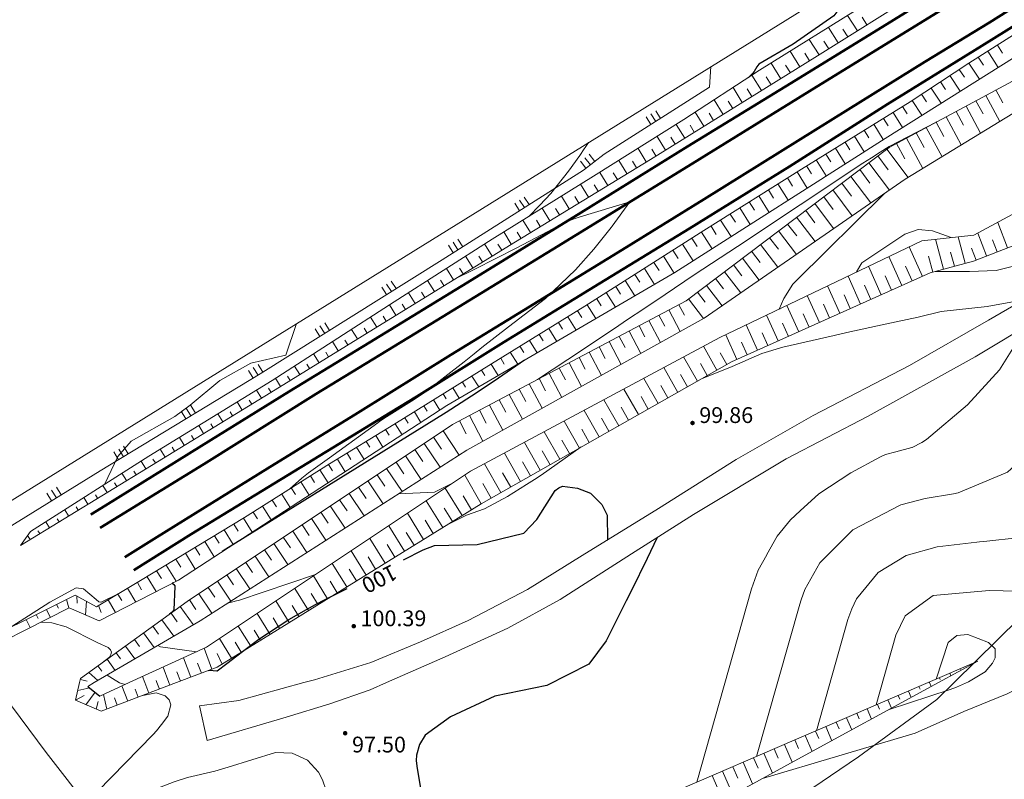
# Model space of a CAD drawing. Extents: x 5609890 to 5611425, y 5033781 to 5035130.
# Drawn here: x 5610531 to 5610619, y 5034691 to 5034759 of the extents above; entities that cross this region are included whole.
import ezdxf
from ezdxf.enums import TextEntityAlignment as Align

# ---------------------------------------------------------------- set-up
doc = ezdxf.new("R2010")
doc.units = 0
doc.header["$LTSCALE"] = 99.9
doc.header["$MEASUREMENT"] = 0
doc.linetypes.add('DGN Style 2', pattern=[20.124207, 12.074524, -8.049683])
for name, color, linetype, lineweight in [('Level 15', 7, 'Continuous', 0), ('Level 21', 7, 'Continuous', 0), ('Level 24', 7, 'Continuous', 0), ('Level 27', 7, 'Continuous', 0), ('Level 30', 7, 'Continuous', 0), ('Level 31', 7, 'Continuous', 0), ('Level 51', 7, 'Continuous', 0), ('Level 52', 7, 'Continuous', 0), ('Level 53', 7, 'Continuous', 0), ('Level 54', 7, 'Continuous', 0), ('Level 59', 7, 'Continuous', 0), ('Level 7', 7, 'Continuous', 0)]:
    doc.layers.add(name, color=color, linetype=linetype, lineweight=lineweight)
doc.styles.add('Style-Arial Narrow', font='romans.shx')

# ---------------------------------------------------------------- blocks, each defined once
blk = doc.blocks.new('7101')
at = {"layer": 'Level 51', "linetype": 'Continuous', "lineweight": 0}
h = blk.add_hatch(color=30, dxfattribs=at)
edge = h.paths.add_edge_path()
edge.add_arc((0, 0), 0.1, 0, 360)

msp = doc.modelspace()

# ---------------------------------------------------------------- linework, layer by layer
at = {"layer": 'Level 15', "color": 7, "linetype": 'Continuous', "lineweight": 0}
for p, q in [((5610605.595, 5034757.73), (5610604.733, 5034759.097)), ((5610606.441, 5034758.264), (5610606.011, 5034758.945)), ((5610603.903, 5034756.664), (5610603.035, 5034758.04)), ((5610604.749, 5034757.197), (5610604.316, 5034757.883)), ((5610602.211, 5034755.597), (5610601.338, 5034756.983)), ((5610603.057, 5034756.13), (5610602.622, 5034756.821)), ((5610617.996, 5034756.477), (5610618.454, 5034755.752)), ((5610600.512, 5034754.542), (5610599.652, 5034755.933)), ((5610601.363, 5034755.068), (5610600.932, 5034755.765)), ((5610616.306, 5034755.408), (5610616.762, 5034754.686)), ((5610617.151, 5034755.942), (5610618.066, 5034754.496)), ((5610598.811, 5034753.49), (5610597.954, 5034754.875)), ((5610599.662, 5034754.016), (5610599.232, 5034754.71)), ((5610615.461, 5034754.873), (5610616.399, 5034753.451)), ((5610597.111, 5034752.437), (5610596.265, 5034753.804)), ((5610597.961, 5034752.964), (5610597.533, 5034753.655)), ((5610613.792, 5034753.771), (5610614.705, 5034752.387)), ((5610614.626, 5034754.322), (5610615.089, 5034753.62)), ((5610595.41, 5034751.385), (5610594.589, 5034752.712)), ((5610612.122, 5034752.67), (5610613.011, 5034751.324)), ((5610612.957, 5034753.221), (5610613.407, 5034752.538)), ((5610596.26, 5034751.911), (5610595.844, 5034752.585)), ((5610611.288, 5034752.119), (5610611.725, 5034751.456)), ((5610616.984, 5034752.023), (5610618.226, 5034749.71)), ((5610617.865, 5034752.496), (5610618.474, 5034751.363)), ((5610593.709, 5034750.333), (5610592.913, 5034751.62)), ((5610594.559, 5034750.859), (5610594.155, 5034751.513)), ((5610609.606, 5034751.037), (5610610.018, 5034750.371)), ((5610610.453, 5034751.569), (5610611.316, 5034750.26)), ((5610615.222, 5034751.077), (5610616.515, 5034748.669)), ((5610616.103, 5034751.55), (5610616.737, 5034750.37)), ((5610592.008, 5034749.281), (5610591.236, 5034750.528)), ((5610592.858, 5034749.807), (5610592.467, 5034750.441)), ((5610607.905, 5034749.984), (5610608.321, 5034749.313)), ((5610608.756, 5034750.511), (5610609.584, 5034749.173)), ((5610613.46, 5034750.131), (5610614.804, 5034747.628)), ((5610614.341, 5034750.604), (5610615, 5034749.376)), ((5610590.307, 5034748.229), (5610589.553, 5034749.448)), ((5610591.158, 5034748.755), (5610590.778, 5034749.369)), ((5610607.055, 5034749.458), (5610607.891, 5034748.108)), ((5610611.698, 5034749.185), (5610613.093, 5034746.587)), ((5610612.579, 5034749.658), (5610613.264, 5034748.383)), ((5610588.606, 5034747.177), (5610587.859, 5034748.384)), ((5610589.457, 5034747.703), (5610589.082, 5034748.309)), ((5610605.355, 5034748.405), (5610606.205, 5034747.032)), ((5610606.205, 5034748.932), (5610606.626, 5034748.251)), ((5610609.936, 5034748.239), (5610611.381, 5034745.546)), ((5610610.817, 5034748.712), (5610611.527, 5034747.39)), ((5610604.504, 5034747.879), (5610604.933, 5034747.186)), ((5610609.055, 5034747.766), (5610609.79, 5034746.396)), ((5610586.904, 5034746.127), (5610586.173, 5034747.326)), ((5610587.756, 5034746.65), (5610587.384, 5034747.251)), ((5610602.804, 5034746.826), (5610603.24, 5034746.122)), ((5610603.654, 5034747.352), (5610604.519, 5034745.956)), ((5610607.398, 5034746.656), (5610608.326, 5034745.43)), ((5610608.196, 5034747.259), (5610610.087, 5034744.759)), ((5610585.197, 5034745.085), (5610584.479, 5034746.262)), ((5610586.05, 5034745.606), (5610585.688, 5034746.2)), ((5610601.104, 5034745.773), (5610601.547, 5034745.057)), ((5610601.954, 5034746.3), (5610602.833, 5034744.88)), ((5610606.601, 5034746.052), (5610608.43, 5034743.635)), ((5610583.489, 5034744.044), (5610582.785, 5034745.198)), ((5610584.343, 5034744.565), (5610583.987, 5034745.148)), ((5610600.255, 5034745.244), (5610601.158, 5034743.811)), ((5610605.006, 5034744.846), (5610606.785, 5034742.496)), ((5610605.804, 5034745.449), (5610606.706, 5034744.257)), ((5610581.782, 5034743.003), (5610581.087, 5034744.142)), ((5610582.635, 5034743.523), (5610582.286, 5034744.096)), ((5610598.563, 5034744.177), (5610599.473, 5034742.735)), ((5610599.409, 5034744.711), (5610599.862, 5034743.992)), ((5610604.209, 5034744.242), (5610605.085, 5034743.084)), ((5610580.074, 5034741.962), (5610579.387, 5034743.088)), ((5610580.928, 5034742.482), (5610580.582, 5034743.048)), ((5610596.871, 5034743.111), (5610597.787, 5034741.659)), ((5610597.717, 5034743.644), (5610598.174, 5034742.92)), ((5610602.614, 5034743.036), (5610603.465, 5034741.911)), ((5610603.412, 5034743.639), (5610605.139, 5034741.356)), ((5610596.026, 5034742.578), (5610596.485, 5034741.849)), ((5610601.817, 5034742.432), (5610603.493, 5034740.217)), ((5610578.366, 5034740.92), (5610577.687, 5034742.034)), ((5610579.22, 5034741.441), (5610578.879, 5034742.001)), ((5610594.334, 5034741.511), (5610594.796, 5034740.778)), ((5610595.18, 5034742.044), (5610596.101, 5034740.582)), ((5610601.02, 5034741.829), (5610601.845, 5034740.738)), ((5610576.659, 5034739.879), (5610575.987, 5034740.98)), ((5610577.513, 5034740.4), (5610577.175, 5034740.953)), ((5610592.642, 5034740.445), (5610593.107, 5034739.706)), ((5610593.488, 5034740.978), (5610594.415, 5034739.506)), ((5610599.425, 5034740.622), (5610600.225, 5034739.565)), ((5610600.222, 5034741.225), (5610601.847, 5034739.078)), ((5610618.902, 5034738.519), (5610618.025, 5034740.773)), ((5610574.952, 5034738.836), (5610574.282, 5034739.923)), ((5610575.805, 5034739.358), (5610575.471, 5034739.906)), ((5610591.796, 5034739.911), (5610592.736, 5034738.434)), ((5610598.628, 5034740.019), (5610600.202, 5034737.939)), ((5610617.038, 5034737.795), (5610616.252, 5034739.816)), ((5610573.25, 5034737.787), (5610572.589, 5034738.859)), ((5610574.101, 5034738.311), (5610573.767, 5034738.854)), ((5610590.109, 5034738.837), (5610591.05, 5034737.358)), ((5610590.953, 5034739.374), (5610591.423, 5034738.635)), ((5610597.033, 5034738.812), (5610598.556, 5034736.8)), ((5610597.83, 5034739.415), (5610598.605, 5034738.392)), ((5610613.238, 5034736.622), (5610612.512, 5034739.275)), ((5610615.154, 5034737.146), (5610614.515, 5034739.484)), ((5610617.97, 5034738.157), (5610617.554, 5034739.226)), ((5610571.547, 5034736.738), (5610570.906, 5034737.779)), ((5610572.398, 5034737.262), (5610572.073, 5034737.791)), ((5610589.265, 5034738.301), (5610589.736, 5034737.56)), ((5610596.236, 5034738.208), (5610596.984, 5034737.219)), ((5610611.355, 5034735.988), (5610610.182, 5034738.608)), ((5610614.196, 5034736.884), (5610613.855, 5034738.132)), ((5610616.106, 5034737.432), (5610615.692, 5034738.498)), ((5610587.577, 5034737.227), (5610588.038, 5034736.504)), ((5610588.421, 5034737.764), (5610589.362, 5034736.284)), ((5610594.641, 5034737.002), (5610595.364, 5034736.046)), ((5610595.438, 5034737.605), (5610596.91, 5034735.661)), ((5610609.53, 5034735.17), (5610608.378, 5034737.743)), ((5610612.279, 5034736.36), (5610611.895, 5034737.765)), ((5610569.845, 5034735.689), (5610569.222, 5034736.699)), ((5610570.696, 5034736.213), (5610570.38, 5034736.726)), ((5610585.89, 5034736.154), (5610586.33, 5034735.463)), ((5610586.734, 5034736.691), (5610587.634, 5034735.276)), ((5610593.844, 5034736.398), (5610595.264, 5034734.521)), ((5610607.705, 5034734.353), (5610606.575, 5034736.878)), ((5610608.618, 5034734.762), (5610608.047, 5034736.036)), ((5610610.443, 5034735.579), (5610609.862, 5034736.877)), ((5610568.142, 5034734.639), (5610567.539, 5034735.618)), ((5610568.993, 5034735.164), (5610568.687, 5034735.661)), ((5610585.046, 5034735.617), (5610585.905, 5034734.267)), ((5610592.249, 5034735.191), (5610593.618, 5034733.382)), ((5610593.047, 5034735.795), (5610593.744, 5034734.873)), ((5610605.88, 5034733.536), (5610604.771, 5034736.013)), ((5610606.793, 5034733.944), (5610606.233, 5034735.195)), ((5610566.439, 5034733.59), (5610565.855, 5034734.538)), ((5610567.291, 5034734.115), (5610566.994, 5034734.597)), ((5610583.359, 5034734.544), (5610584.176, 5034733.258)), ((5610584.202, 5034735.081), (5610584.621, 5034734.422)), ((5610591.452, 5034734.588), (5610592.124, 5034733.7)), ((5610604.055, 5034732.718), (5610602.967, 5034735.148)), ((5610604.968, 5034733.127), (5610604.418, 5034734.353)), ((5610564.737, 5034732.541), (5610564.172, 5034733.458)), ((5610565.588, 5034733.066), (5610565.301, 5034733.532)), ((5610581.671, 5034733.471), (5610582.447, 5034732.25)), ((5610582.515, 5034734.007), (5610582.913, 5034733.381)), ((5610589.795, 5034733.479), (5610590.294, 5034732.537)), ((5610590.655, 5034733.985), (5610591.968, 5034732.249)), ((5610600.405, 5034731.083), (5610599.36, 5034733.418)), ((5610602.23, 5034731.901), (5610601.163, 5034734.283)), ((5610603.143, 5034732.31), (5610602.604, 5034733.512)), ((5610580.822, 5034732.943), (5610581.194, 5034732.339)), ((5610588.911, 5034733.011), (5610589.919, 5034731.108)), ((5610598.58, 5034730.266), (5610597.556, 5034732.553)), ((5610601.317, 5034731.492), (5610600.789, 5034732.671)), ((5610563.034, 5034731.491), (5610562.489, 5034732.375)), ((5610563.885, 5034732.017), (5610563.608, 5034732.467)), ((5610579.12, 5034731.892), (5610579.479, 5034731.31)), ((5610579.971, 5034732.417), (5610580.703, 5034731.232)), ((5610587.144, 5034732.076), (5610588.172, 5034730.135)), ((5610588.028, 5034732.544), (5610588.537, 5034731.583)), ((5610596.755, 5034729.449), (5610595.752, 5034731.688)), ((5610599.492, 5034730.675), (5610598.975, 5034731.83)), ((5610561.333, 5034730.44), (5610560.806, 5034731.293)), ((5610562.184, 5034730.966), (5610561.916, 5034731.4)), ((5610577.418, 5034730.842), (5610577.764, 5034730.281)), ((5610578.269, 5034731.367), (5610578.975, 5034730.224)), ((5610585.377, 5034731.14), (5610586.424, 5034729.163)), ((5610586.261, 5034731.608), (5610586.779, 5034730.629)), ((5610594.93, 5034728.631), (5610593.948, 5034730.823)), ((5610597.667, 5034729.857), (5610597.161, 5034730.989)), ((5610559.631, 5034729.389), (5610559.124, 5034730.211)), ((5610560.482, 5034729.915), (5610560.224, 5034730.333)), ((5610576.567, 5034730.316), (5610577.247, 5034729.216)), ((5610583.61, 5034730.205), (5610584.677, 5034728.19)), ((5610584.494, 5034730.672), (5610585.022, 5034729.675)), ((5610595.842, 5034729.04), (5610595.346, 5034730.148)), ((5610557.93, 5034728.338), (5610557.442, 5034729.129)), ((5610558.78, 5034728.864), (5610558.532, 5034729.267)), ((5610574.865, 5034729.266), (5610575.519, 5034728.208)), ((5610575.716, 5034729.791), (5610576.049, 5034729.251)), ((5610581.843, 5034729.269), (5610582.929, 5034727.218)), ((5610582.727, 5034729.737), (5610583.265, 5034728.72)), ((5610593.168, 5034727.689), (5610591.974, 5034729.793)), ((5610594.038, 5034728.182), (5610593.447, 5034729.224)), ((5610557.079, 5034727.813), (5610556.84, 5034728.2)), ((5610573.164, 5034728.215), (5610573.794, 5034727.202)), ((5610574.014, 5034728.741), (5610574.335, 5034728.222)), ((5610580.076, 5034728.334), (5610581.182, 5034726.245)), ((5610580.96, 5034728.801), (5610581.508, 5034727.766)), ((5610591.428, 5034726.702), (5610590.212, 5034728.847)), ((5610592.298, 5034727.196), (5610591.695, 5034728.258)), ((5610556.228, 5034727.287), (5610555.759, 5034728.047)), ((5610572.315, 5034727.687), (5610572.622, 5034727.192)), ((5610578.309, 5034727.398), (5610579.435, 5034725.272)), ((5610579.193, 5034727.866), (5610579.75, 5034726.812)), ((5610589.688, 5034725.715), (5610588.449, 5034727.901)), ((5610554.527, 5034726.236), (5610554.077, 5034726.965)), ((5610555.377, 5034726.762), (5610555.148, 5034727.134)), ((5610570.617, 5034726.63), (5610570.909, 5034726.16)), ((5610571.466, 5034727.158), (5610572.066, 5034726.193)), ((5610576.542, 5034726.462), (5610577.687, 5034724.3)), ((5610577.426, 5034726.93), (5610577.993, 5034725.858)), ((5610587.949, 5034724.729), (5610586.686, 5034726.955)), ((5610590.558, 5034726.209), (5610589.944, 5034727.291)), ((5610552.822, 5034725.19), (5610552.381, 5034725.913)), ((5610553.676, 5034725.711), (5610553.452, 5034726.073)), ((5610568.919, 5034725.573), (5610569.196, 5034725.127)), ((5610569.768, 5034726.102), (5610570.338, 5034725.185)), ((5610575.659, 5034725.995), (5610576.236, 5034724.904)), ((5610586.209, 5034723.742), (5610584.924, 5034726.009)), ((5610588.819, 5034725.222), (5610588.193, 5034726.325)), ((5610551.115, 5034724.148), (5610550.677, 5034724.865)), ((5610551.969, 5034724.669), (5610551.749, 5034725.029)), ((5610568.07, 5034725.045), (5610568.629, 5034724.146)), ((5610573.891, 5034725.059), (5610574.479, 5034723.95)), ((5610574.775, 5034725.527), (5610575.94, 5034723.327)), ((5610584.47, 5034722.755), (5610583.161, 5034725.063)), ((5610587.079, 5034724.235), (5610586.442, 5034725.358)), ((5610550.262, 5034723.627), (5610550.044, 5034723.984)), ((5610566.372, 5034723.988), (5610566.952, 5034723.056)), ((5610567.221, 5034724.517), (5610567.506, 5034724.059)), ((5610572.124, 5034724.123), (5610572.721, 5034722.996)), ((5610573.008, 5034724.591), (5610574.192, 5034722.355)), ((5610582.73, 5034721.768), (5610581.398, 5034724.117)), ((5610585.339, 5034723.249), (5610584.691, 5034724.392)), ((5610549.408, 5034723.106), (5610548.974, 5034723.818)), ((5610565.523, 5034723.46), (5610565.818, 5034722.985)), ((5610570.357, 5034723.188), (5610570.964, 5034722.042)), ((5610571.241, 5034723.656), (5610572.445, 5034721.382)), ((5610580.99, 5034720.782), (5610579.635, 5034723.171)), ((5610583.6, 5034722.262), (5610582.94, 5034723.426)), ((5610547.701, 5034722.064), (5610547.27, 5034722.77)), ((5610548.555, 5034722.585), (5610548.338, 5034722.939)), ((5610563.82, 5034722.41), (5610564.124, 5034721.912)), ((5610564.674, 5034722.932), (5610565.275, 5034721.965)), ((5610568.906, 5034722.305), (5610570.34, 5034720.154)), ((5610579.251, 5034719.795), (5610577.873, 5034722.225)), ((5610581.86, 5034721.275), (5610581.188, 5034722.459)), ((5610545.994, 5034721.022), (5610545.566, 5034721.722)), ((5610546.848, 5034721.543), (5610546.633, 5034721.894)), ((5610562.113, 5034721.369), (5610562.431, 5034720.846)), ((5610562.967, 5034721.89), (5610563.589, 5034720.869)), ((5610568.074, 5034721.75), (5610568.786, 5034720.683)), ((5610577.511, 5034718.808), (5610576.11, 5034721.278)), ((5610580.121, 5034720.288), (5610579.437, 5034721.493)), ((5610544.287, 5034719.98), (5610543.863, 5034720.675)), ((5610545.141, 5034720.501), (5610544.928, 5034720.85)), ((5610561.259, 5034720.849), (5610561.911, 5034719.778)), ((5610566.41, 5034720.641), (5610567.111, 5034719.59)), ((5610567.242, 5034721.196), (5610568.655, 5034719.077)), ((5610578.381, 5034719.301), (5610577.686, 5034720.526)), ((5610542.58, 5034718.937), (5610542.165, 5034719.616)), ((5610543.433, 5034719.459), (5610543.222, 5034719.805)), ((5610559.551, 5034719.808), (5610560.234, 5034718.687)), ((5610560.405, 5034720.328), (5610560.739, 5034719.78)), ((5610564.746, 5034719.531), (5610565.436, 5034718.496)), ((5610565.578, 5034720.086), (5610566.969, 5034718)), ((5610575.772, 5034717.821), (5610574.347, 5034720.332)), ((5610576.641, 5034718.315), (5610575.935, 5034719.56)), ((5610541.727, 5034718.416), (5610541.524, 5034718.747)), ((5610558.002, 5034718.844), (5610558.722, 5034717.704)), ((5610558.758, 5034719.323), (5610559.132, 5034718.757)), ((5610563.914, 5034718.976), (5610565.284, 5034716.922)), ((5610574.032, 5034716.835), (5610572.584, 5034719.386)), ((5610574.902, 5034717.328), (5610574.184, 5034718.594)), ((5610540.874, 5034717.894), (5610540.478, 5034718.542)), ((5610556.311, 5034717.776), (5610557.046, 5034716.614)), ((5610557.157, 5034718.31), (5610557.52, 5034717.735)), ((5610562.25, 5034717.867), (5610563.599, 5034715.845)), ((5610563.082, 5034718.422), (5610563.762, 5034717.403)), ((5610572.292, 5034715.848), (5610570.85, 5034718.391)), ((5610539.168, 5034716.851), (5610538.79, 5034717.468)), ((5610540.021, 5034717.372), (5610539.827, 5034717.689)), ((5610555.466, 5034717.242), (5610555.837, 5034716.655)), ((5610561.418, 5034717.312), (5610562.087, 5034716.309)), ((5610570.592, 5034714.796), (5610569.092, 5034717.219)), ((5610573.162, 5034716.341), (5610572.433, 5034717.627)), ((5610537.461, 5034715.807), (5610537.103, 5034716.394)), ((5610538.314, 5034716.329), (5610538.13, 5034716.63)), ((5610553.776, 5034716.173), (5610554.154, 5034715.576)), ((5610554.621, 5034716.707), (5610555.369, 5034715.524)), ((5610559.754, 5034716.202), (5610560.412, 5034715.216)), ((5610560.586, 5034716.757), (5610561.913, 5034714.768)), ((5610568.891, 5034713.743), (5610567.427, 5034716.11)), ((5610571.442, 5034715.322), (5610570.683, 5034716.548)), ((5610535.755, 5034714.764), (5610535.415, 5034715.32)), ((5610536.608, 5034715.286), (5610536.434, 5034715.571)), ((5610552.931, 5034715.639), (5610553.693, 5034714.434)), ((5610558.922, 5034715.648), (5610560.228, 5034713.69)), ((5610569.742, 5034714.27), (5610569, 5034715.467)), ((5610534.049, 5034713.721), (5610533.728, 5034714.246)), ((5610534.902, 5034714.242), (5610534.737, 5034714.513)), ((5610551.24, 5034714.572), (5610551.995, 5034713.329)), ((5610552.086, 5034715.105), (5610552.47, 5034714.497)), ((5610557.259, 5034714.538), (5610558.542, 5034712.613)), ((5610558.091, 5034715.093), (5610558.738, 5034714.122)), ((5610567.191, 5034712.691), (5610565.762, 5034715.001)), ((5610568.041, 5034713.217), (5610567.318, 5034714.386)), ((5610533.196, 5034713.199), (5610533.04, 5034713.454)), ((5610549.531, 5034713.533), (5610550.317, 5034712.239)), ((5610550.385, 5034714.052), (5610550.771, 5034713.418)), ((5610555.595, 5034713.428), (5610556.857, 5034711.536)), ((5610556.427, 5034713.983), (5610557.063, 5034713.029)), ((5610565.491, 5034711.639), (5610564.097, 5034713.891)), ((5610532.342, 5034712.677), (5610532.124, 5034713.035)), ((5610547.821, 5034712.495), (5610548.64, 5034711.148)), ((5610548.676, 5034713.014), (5610549.077, 5034712.354)), ((5610554.763, 5034712.874), (5610555.388, 5034711.935)), ((5610563.791, 5034710.586), (5610562.431, 5034712.782)), ((5610566.341, 5034712.165), (5610565.635, 5034713.305)), ((5610546.967, 5034711.975), (5610547.384, 5034711.289)), ((5610553.099, 5034711.764), (5610553.714, 5034710.842)), ((5610553.931, 5034712.319), (5610555.171, 5034710.458)), ((5610562.09, 5034709.534), (5610560.766, 5034711.673)), ((5610564.641, 5034711.112), (5610563.952, 5034712.224)), ((5610545.258, 5034710.937), (5610545.691, 5034710.224)), ((5610546.112, 5034711.456), (5610546.962, 5034710.057)), ((5610552.267, 5034711.209), (5610553.486, 5034709.381)), ((5610562.94, 5034710.06), (5610562.27, 5034711.144)), ((5610543.548, 5034709.898), (5610543.965, 5034709.212)), ((5610544.403, 5034710.418), (5610545.273, 5034708.986)), ((5610550.603, 5034710.1), (5610551.8, 5034708.304)), ((5610551.435, 5034710.654), (5610552.039, 5034709.748)), ((5610560.39, 5034708.481), (5610559.101, 5034710.563)), ((5610561.24, 5034709.008), (5610560.587, 5034710.063)), ((5610542.694, 5034709.379), (5610543.492, 5034708.066)), ((5610549.771, 5034709.545), (5610550.364, 5034708.655)), ((5610558.69, 5034707.429), (5610557.436, 5034709.454)), ((5610540.977, 5034708.355), (5610541.696, 5034707.139)), ((5610541.837, 5034708.863), (5610542.211, 5034708.231)), ((5610548.107, 5034708.435), (5610548.69, 5034707.561)), ((5610548.939, 5034708.99), (5610550.115, 5034707.226)), ((5610556.989, 5034706.376), (5610555.771, 5034708.345)), ((5610559.54, 5034707.955), (5610558.904, 5034708.982)), ((5610535.573, 5034707.378), (5610535.766, 5034706.619)), ((5610536.466, 5034707.682), (5610536.509, 5034707.036)), ((5610539.256, 5034707.338), (5610539.916, 5034706.22)), ((5610540.117, 5034707.846), (5610540.461, 5034707.263)), ((5610546.443, 5034707.326), (5610547.015, 5034706.468)), ((5610547.275, 5034707.881), (5610548.43, 5034706.149)), ((5610557.84, 5034706.903), (5610557.222, 5034707.901)), ((5610533.782, 5034706.488), (5610534.13, 5034705.789)), ((5610534.678, 5034706.933), (5610534.85, 5034706.587)), ((5610537.345, 5034707.204), (5610537.254, 5034705.992)), ((5610538.396, 5034706.829), (5610538.622, 5034706.214)), ((5610545.629, 5034706.748), (5610546.795, 5034705.136)), ((5610555.289, 5034705.324), (5610554.106, 5034707.235)), ((5610556.139, 5034705.85), (5610555.539, 5034706.82)), ((5610531.992, 5034705.598), (5610532.346, 5034704.885)), ((5610532.887, 5034706.043), (5610533.063, 5034705.69)), ((5610544.012, 5034705.578), (5610545.065, 5034704.123)), ((5610544.821, 5034706.163), (5610545.375, 5034705.396)), ((5610553.589, 5034704.272), (5610552.441, 5034706.126)), ((5610554.439, 5034704.798), (5610553.856, 5034705.739)), ((5610543.204, 5034704.994), (5610543.702, 5034704.305)), ((5610551.889, 5034703.219), (5610550.776, 5034705.017)), ((5610552.739, 5034703.745), (5610552.174, 5034704.658)), ((5610541.587, 5034703.824), (5610542.029, 5034703.214)), ((5610542.396, 5034704.409), (5610543.335, 5034703.11)), ((5610550.188, 5034702.167), (5610549.111, 5034703.907)), ((5610540.779, 5034703.239), (5610541.605, 5034702.097)), ((5610548.448, 5034701.198), (5610547.747, 5034703.042)), ((5610551.038, 5034702.693), (5610550.491, 5034703.578)), ((5610539.162, 5034702.07), (5610539.875, 5034701.084)), ((5610539.97, 5034702.654), (5610540.355, 5034702.122)), ((5610546.584, 5034700.489), (5610545.93, 5034702.209)), ((5610549.338, 5034701.641), (5610548.901, 5034702.579)), ((5610538.353, 5034701.485), (5610538.682, 5034701.031)), ((5610544.636, 5034700), (5610544.113, 5034701.376)), ((5610547.516, 5034700.843), (5610547.177, 5034701.734)), ((5610614.704, 5034701.228), (5610614.735, 5034701.155)), ((5610615.619, 5034701.622), (5610615.645, 5034701.562)), ((5610537.545, 5034700.9), (5610538.345, 5034700.187)), ((5610542.502, 5034700), (5610542.295, 5034700.543)), ((5610545.652, 5034700.134), (5610545.336, 5034700.963)), ((5610612.874, 5034700.439), (5610612.942, 5034700.282)), ((5610613.789, 5034700.833), (5610613.888, 5034700.604)), ((5610536.565, 5034699.305), (5610537.634, 5034699.526)), ((5610536.79, 5034700.279), (5610537.403, 5034700.137)), ((5610540.991, 5034698.361), (5610540.478, 5034699.71)), ((5610541.923, 5034698.716), (5610541.655, 5034699.421)), ((5610542.855, 5034699.07), (5610542.502, 5034700)), ((5610543.569, 5034700), (5610543.496, 5034700.192)), ((5610543.788, 5034699.425), (5610543.569, 5034700)), ((5610544.72, 5034699.78), (5610544.636, 5034700)), ((5610611.044, 5034699.651), (5610611.148, 5034699.409)), ((5610611.959, 5034700.045), (5610611.978, 5034700)), ((5610611.978, 5034700), (5610612.131, 5034699.646)), ((5610536.368, 5034698.457), (5610537.135, 5034698.874)), ((5610537.282, 5034698.044), (5610538.093, 5034699.144)), ((5610539.127, 5034697.652), (5610538.852, 5034698.964)), ((5610540.059, 5034698.007), (5610539.814, 5034698.65)), ((5610609.214, 5034698.863), (5610609.355, 5034698.536)), ((5610610.129, 5034699.257), (5610610.374, 5034698.689)), ((5610538.201, 5034697.654), (5610538.367, 5034698.334)), ((5610606.469, 5034697.68), (5610606.86, 5034696.773)), ((5610607.384, 5034698.074), (5610607.561, 5034697.663)), ((5610608.299, 5034698.469), (5610608.617, 5034697.731)), ((5610604.639, 5034696.892), (5610605.103, 5034695.815)), ((5610605.554, 5034697.286), (5610605.768, 5034696.79)), ((5610602.809, 5034696.104), (5610603.346, 5034694.858)), ((5610603.724, 5034696.498), (5610603.974, 5034695.917)), ((5610600.979, 5034695.316), (5610601.589, 5034693.9)), ((5610601.894, 5034695.71), (5610602.181, 5034695.044)), ((5610599.149, 5034694.527), (5610599.832, 5034692.942)), ((5610600.064, 5034694.921), (5610600.387, 5034694.171)), ((5610596.404, 5034693.345), (5610596.801, 5034692.425)), ((5610597.319, 5034693.739), (5610598.075, 5034691.985)), ((5610598.234, 5034694.133), (5610598.594, 5034693.298)), ((5610594.574, 5034692.557), (5610595.007, 5034691.552)), ((5610595.489, 5034692.951), (5610596.318, 5034691.027)), ((5610592.744, 5034691.768), (5610593.214, 5034690.679)), ((5610593.659, 5034692.163), (5610594.561, 5034690.069))]:
    msp.add_line(p, q, dxfattribs=at)
at = {"layer": 'Level 21', "color": 7, "linetype": 'Continuous', "lineweight": 0}
msp.add_line((5610548.035, 5034694.871), (5610547.355, 5034697.949), dxfattribs=at)
at = {"layer": 'Level 21', "color": 7, "linetype": 'Continuous', "lineweight": 0, "flags": 128}
for points in [[(5610644.107, 5034762.255), (5610642.156, 5034754.846), (5610639.903, 5034748.952), (5610638.507, 5034746.116), (5610637.193, 5034744.365), (5610633.088, 5034741.498), (5610626.171, 5034737.294), (5610617.213, 5034732.121), (5610610.223, 5034728.085), (5610601.67, 5034723.678), (5610594.862, 5034719.764), (5610587.974, 5034715.431), (5610581.242, 5034711.268), (5610576.387, 5034708.254), (5610571.13, 5034705.515), (5610566.925, 5034703.612), (5610562.506, 5034701.797), (5610557.537, 5034700.259), (5610556.584, 5034700)], [(5610563.894, 5034700), (5610569.106, 5034702.299), (5610574.649, 5034704.823), (5610579.273, 5034707.355), (5610585.603, 5034711.419), (5610591.08, 5034714.883), (5610599.301, 5034719.812), (5610606.545, 5034723.616), (5610616.02, 5034728.868), (5610621.578, 5034732.19), (5610628.52, 5034736.387), (5610633.064, 5034739.062), (5610636.724, 5034741.494), (5610638.773, 5034743.196), (5610640.39, 5034745.823), (5610642.875, 5034750.888), (5610644.039, 5034754.366), (5610644.89, 5034757.398), (5610645.477, 5034759.93)], [(5610556.584, 5034700), (5610550.815, 5034698.432), (5610547.355, 5034697.949)], [(5610548.035, 5034694.871), (5610555.029, 5034696.94), (5610558.883, 5034698.128), (5610562.441, 5034699.359), (5610563.894, 5034700)]]:
    msp.add_lwpolyline(points, dxfattribs=at)
at = {"layer": 'Level 24', "color": 7, "linetype": 'Continuous', "lineweight": 30}
msp.add_line((5610537.461, 5034699.67), (5610538.502, 5034698.804), dxfattribs=at)
at = {"layer": 'Level 27', "color": 8, "linetype": 'Continuous', "lineweight": 53, "flags": 128}
for points in [[(5610690.106, 5034808.982), (5610683.72, 5034804.907), (5610677.267, 5034800.878), (5610668.681, 5034795.559), (5610662.228, 5034791.718), (5610655.091, 5034787.309), (5610646.737, 5034782.097), (5610639.383, 5034777.63), (5610632.526, 5034773.356), (5610625.644, 5034769.088), (5610616.85, 5034763.694), (5610608.819, 5034758.725), (5610600.154, 5034753.362), (5610590.568, 5034747.486), (5610581.143, 5034741.657), (5610571.472, 5034735.671), (5610562.409, 5034730.128), (5610555.277, 5034725.784), (5610547.523, 5034720.99), (5610539.01, 5034715.69), (5610537.72, 5034714.896)], [(5610538.55, 5034713.719), (5610547.726, 5034719.355), (5610557.679, 5034725.581), (5610568.32, 5034732.065), (5610578.587, 5034738.362), (5610590.621, 5034745.747), (5610601.361, 5034752.39), (5610611.801, 5034758.825), (5610620.917, 5034764.46), (5610629.773, 5034769.93), (5610637.908, 5034774.936), (5610645.964, 5034779.899), (5610653.915, 5034784.824), (5610659.34, 5034788.009), (5610668.541, 5034793.755), (5610676.449, 5034798.572), (5610686.042, 5034804.66), (5610690.987, 5034807.662)], [(5610540.732, 5034711.12), (5610543.553, 5034712.877), (5610553.358, 5034718.958), (5610561.357, 5034723.91), (5610569.593, 5034729.034), (5610576.05, 5034732.982), (5610584.78, 5034738.34), (5610592.019, 5034742.827), (5610598.758, 5034747.015), (5610604.769, 5034750.755), (5610611.572, 5034754.979), (5610617.3, 5034758.479), (5610623.125, 5034762.179), (5610629.411, 5034766.135), (5610652.746, 5034780.547)], [(5610652.746, 5034780.547), (5610630.145, 5034764.817), (5610623.183, 5034760.505), (5610616.627, 5034756.398), (5610608.278, 5034751.252), (5610599.589, 5034745.709), (5610590.734, 5034740.239), (5610582.755, 5034735.362), (5610574.287, 5034730.17), (5610566.582, 5034725.361)], [(5610566.582, 5034725.361), (5610564.261, 5034723.924)], [(5610564.261, 5034723.924), (5610546.6, 5034713.158), (5610541.533, 5034709.963)]]:
    msp.add_lwpolyline(points, dxfattribs=at)
at = {"layer": 'Level 30', "color": 7, "linetype": 'Continuous', "lineweight": 0}
for p, q in [((5610586.893, 5034750.123), (5610587.322, 5034749.448)), ((5610587.315, 5034750.391), (5610587.744, 5034749.716)), ((5610587.737, 5034750.659), (5610588.166, 5034749.984)), ((5610581.463, 5034746.497), (5610581.952, 5034745.864)), ((5610581.857, 5034746.801), (5610582.346, 5034746.168)), ((5610581.069, 5034746.192), (5610581.558, 5034745.559)), ((5610576.106, 5034743.017), (5610576.534, 5034742.342)), ((5610575.261, 5034742.482), (5610575.69, 5034741.806)), ((5610575.684, 5034742.75), (5610576.112, 5034742.074)), ((5610569.377, 5034738.75), (5610569.806, 5034738.074)), ((5610569.8, 5034739.018), (5610570.228, 5034738.342)), ((5610570.222, 5034739.285), (5610570.65, 5034738.61)), ((5610563.905, 5034735.311), (5610564.33, 5034734.633)), ((5610564.328, 5034735.576), (5610564.753, 5034734.899)), ((5610563.481, 5034735.045), (5610563.906, 5034734.367)), ((5610558.426, 5034731.875), (5610558.851, 5034731.197)), ((5610557.579, 5034731.343), (5610558.004, 5034730.666)), ((5610558.002, 5034731.609), (5610558.427, 5034730.931)), ((5610551.681, 5034727.657), (5610552.095, 5034726.973)), ((5610552.108, 5034727.916), (5610552.523, 5034727.232)), ((5610552.523, 5034728.173), (5610552.948, 5034727.495)), ((5610545.722, 5034724.045), (5610546.137, 5034723.36)), ((5610546.15, 5034724.304), (5610546.565, 5034723.62)), ((5610546.577, 5034724.563), (5610546.992, 5034723.879)), ((5610539.764, 5034720.432), (5610540.179, 5034719.748)), ((5610540.192, 5034720.691), (5610540.606, 5034720.007)), ((5610540.619, 5034720.951), (5610541.034, 5034720.266)), ((5610534.246, 5034717.047), (5610534.666, 5034716.366)), ((5610534.671, 5034717.309), (5610535.091, 5034716.628)), ((5610533.82, 5034716.784), (5610534.24, 5034716.103))]:
    msp.add_line(p, q, dxfattribs=at)
at = {"layer": 'Level 31', "color": 7, "linetype": 'Continuous', "lineweight": 0, "flags": 128}
for points in [[(5610592.627, 5034754.578), (5610592.514, 5034752.748), (5610583.189, 5034746.821), (5610581.34, 5034745.39), (5610568.841, 5034737.462), (5610552.706, 5034727.343), (5610538.559, 5034718.766), (5610529.06, 5034712.91), (5610528.127, 5034714.467), (5610523.414, 5034711.442), (5610523.833, 5034709.666), (5610507.9, 5034700)], [(5610614.165, 5034700), (5610619.943, 5034705.707), (5610626.885, 5034710.441), (5610634.391, 5034714.284), (5610641.918, 5034719.411), (5610648.257, 5034725.953), (5610655.164, 5034732.074), (5610660.054, 5034736.404), (5610670.858, 5034745.632)], [(5610537.786, 5034688.649), (5610533.759, 5034693.823), (5610529.123, 5034700)], [(5610600, 5034689.564), (5610605.686, 5034693.418), (5610612.639, 5034698.494), (5610614.165, 5034700)]]:
    msp.add_lwpolyline(points, dxfattribs=at)
at = {"layer": 'Level 52', "color": 30, "linetype": 'Continuous', "lineweight": 30, "flags": 128}
for points in [[(5610610.367, 5034765.59), (5610610.314, 5034765.457), (5610608.638, 5034763.78), (5610605.82, 5034762.466), (5610604.836, 5034761.479), (5610604.138, 5034759.888), (5610603.528, 5034759.077), (5610599.922, 5034756.544), (5610596.877, 5034754.777), (5610596.701, 5034754.555), (5610596.454, 5034754.145), (5610596.333, 5034753.997), (5610595.98, 5034753.62), (5610596.019, 5034753.644)], [(5610576.11, 5034728.552), (5610573.422, 5034726.71), (5610571.422, 5034725.367), (5610569.179, 5034723.917), (5610568.957, 5034723.779), (5610549.68, 5034711.82), (5610549.337, 5034711.602)], [(5610565.412, 5034710.878), (5610567.152, 5034711.76), (5610568.155, 5034712.161), (5610571.934, 5034712.232), (5610576.074, 5034713.25), (5610577.216, 5034714.462), (5610578.829, 5034717.016), (5610579.165, 5034717.259), (5610579.5, 5034717.406), (5610580.816, 5034717.237), (5610581.96, 5034716.787), (5610582.963, 5034715.793), (5610583.429, 5034714.833), (5610583.48, 5034712.66), (5610583.494, 5034712.66)], [(5610587.879, 5034712.859), (5610586.978, 5034710.982), (5610585.603, 5034708.176), (5610585.136, 5034707.245), (5610583.349, 5034703.709), (5610581.833, 5034701.639), (5610578.097, 5034699.747), (5610573.506, 5034698.808), (5610569.577, 5034696.979), (5610567.325, 5034695.333), (5610566.813, 5034694.509), (5610566.557, 5034693.572), (5610566.54, 5034693.09), (5610566.578, 5034692.601), (5610568.43, 5034681.58)], [(5610587.88, 5034712.86), (5610587.879, 5034712.859)], [(5610545.012, 5034708.851), (5610544.93, 5034708.8), (5610545.057, 5034708.701), (5610545.149, 5034708.586), (5610545.171, 5034708.517), (5610545.062, 5034706.456), (5610544.907, 5034706.255), (5610544.7, 5034706.08), (5610544.668, 5034706.053)], [(5610559.05, 5034707.652), (5610560.417, 5034708.345)], [(5610551.164, 5034702.77), (5610552.582, 5034703.849), (5610555.242, 5034705.582), (5610556.816, 5034706.484), (5610557.615, 5034706.914), (5610558.42, 5034707.333), (5610559.05, 5034707.652)], [(5610548.14, 5034701.08), (5610548.238, 5034701.108), (5610548.872, 5034701.037), (5610548.893, 5034701.041), (5610548.913, 5034701.046), (5610549.755, 5034701.699), (5610551.164, 5034702.77)], [(5610548.136, 5034701.079), (5610548.14, 5034701.08)]]:
    msp.add_lwpolyline(points, dxfattribs=at)
at = {"layer": 'Level 53', "color": 30, "linetype": 'Continuous', "lineweight": 0, "flags": 128}
for points in [[(5610569.76, 5034735.637), (5610569.87, 5034735.7), (5610571.737, 5034736.625), (5610575.447, 5034738.522), (5610579.76, 5034740.8), (5610580.526, 5034741.092), (5610581.043, 5034741.268), (5610585.46, 5034742.58), (5610583.882, 5034740.447)], [(5610583.882, 5034740.447), (5610583.789, 5034740.323), (5610582.272, 5034738.394), (5610580.644, 5034736.559), (5610577.991, 5034734.014), (5610574.711, 5034731.52), (5610572.349, 5034729.68), (5610571.659, 5034729.117)], [(5610613.916, 5034739.422), (5610612.237, 5034740.013), (5610610.987, 5034740.152), (5610609.804, 5034739.727), (5610605.992, 5034737.194), (5610605.53, 5034736.38), (5610605.569, 5034736.395)], [(5610612.475, 5034736.413), (5610615.522, 5034736.426), (5610617.877, 5034736.493), (5610621.563, 5034737.419), (5610623.855, 5034738.826)], [(5610649.817, 5034735.103), (5610648.47, 5034734.92), (5610642.312, 5034734.069), (5610641.966, 5034734.013), (5610641.282, 5034733.86), (5610638.115, 5034732.283), (5610633.382, 5034730.818), (5610630.959, 5034730.092), (5610626.72, 5034727.653), (5610624.337, 5034724.904), (5610621.816, 5034721.309), (5610618.88, 5034718.634), (5610614.533, 5034716.813), (5610614.102, 5034716.739)], [(5610555.925, 5034731.798), (5610555, 5034729), (5610551.875, 5034728.296), (5610549.146, 5034726.772), (5610546.527, 5034724.578), (5610545.144, 5034723.579), (5610541.28, 5034721.382), (5610540.106, 5034720.021), (5610538.93, 5034717.56), (5610538.974, 5034717.585)], [(5610571.659, 5034729.117), (5610570.793, 5034728.409), (5610567.342, 5034725.749), (5610566.343, 5034725.074), (5610563.902, 5034723.551), (5610563.325, 5034723.155), (5610563.136, 5034723.02), (5610558.847, 5034719.91)], [(5610646.767, 5034720.615), (5610641.969, 5034719.295), (5610637.729, 5034719.31), (5610636.575, 5034718.757), (5610636.392, 5034718.571), (5610633.275, 5034714.896), (5610632.715, 5034714.24), (5610631.012, 5034712.29), (5610627.548, 5034708.975), (5610626.9, 5034708.591), (5610623.118, 5034707.97), (5610621.019, 5034708.061), (5610617.264, 5034708.153), (5610612.306, 5034707.713), (5610609.843, 5034705.907), (5610609.018, 5034704.22), (5610607.26, 5034698.021)], [(5610558.847, 5034719.91), (5610557.005, 5034718.573), (5610556.418, 5034718.122), (5610555.321, 5034717.15)], [(5610564.968, 5034716.72), (5610568.142, 5034716.886), (5610569.869, 5034717.737)], [(5610614.102, 5034716.739), (5610611.6, 5034716.307), (5610609.452, 5034715.764), (5610609.374, 5034715.724)], [(5610609.374, 5034715.724), (5610605.192, 5034713.541), (5610602.284, 5034710.62), (5610600.957, 5034708.245), (5610600.634, 5034707.349)], [(5610538.189, 5034707.369), (5610537.079, 5034708.301), (5610536.419, 5034708.389), (5610534.084, 5034707.138), (5610530.72, 5034704.97), (5610530.589, 5034704.901)], [(5610540.133, 5034707.856), (5610538.629, 5034707.116), (5610538.61, 5034707.114), (5610538.459, 5034707.148), (5610538.427, 5034707.17), (5610538.189, 5034707.369)], [(5610600.634, 5034707.349), (5610600.489, 5034706.948), (5610596.67, 5034693.46)], [(5610543.64, 5034703.29), (5610543.641, 5034703.289)], [(5610543.641, 5034703.289), (5610543.902, 5034703.173), (5610547.068, 5034702.73)], [(5610597.211, 5034691.513), (5610597.19, 5034691.5), (5610610.73, 5034695.524), (5610615.012, 5034697.431), (5610618.853, 5034699.012), (5610620.28, 5034699.739), (5610621.519, 5034700.398), (5610622.965, 5034700.698), (5610623.39, 5034700.519), (5610624.433, 5034699.536), (5610626.023, 5034698.037), (5610627.267, 5034697.51), (5610631.258, 5034696.618), (5610634.862, 5034696.311), (5610639, 5034696.108), (5610642.72, 5034695.809), (5610645.679, 5034695.456), (5610647.674, 5034695.826), (5610648.304, 5034696.071), (5610652.189, 5034698.117), (5610656.476, 5034700.607), (5610659.476, 5034701.386), (5610659.79, 5034701.353)], [(5610607.26, 5034698.021), (5610607.26, 5034698.02)], [(5610596.67, 5034693.46), (5610596.664, 5034693.457)]]:
    msp.add_lwpolyline(points, dxfattribs=at)
at = {"layer": 'Level 54', "color": 30, "linetype": 'DGN Style 2', "lineweight": 0, "flags": 128}
for points in [[(5610612.58, 5034749.66), (5610608.402, 5034747.478), (5610607.608, 5034746.986), (5610606.839, 5034746.499), (5610606.457, 5034746.252), (5610606.077, 5034746.002), (5610594.975, 5034738.647)], [(5610612.611, 5034749.675), (5610612.58, 5034749.66)], [(5610581.785, 5034747.849), (5610581.483, 5034747.388), (5610581.412, 5034747.283)], [(5610581.412, 5034747.283), (5610581.01, 5034746.687), (5610580.03, 5034745.309), (5610578.454, 5034743.323), (5610577.489, 5034742.291), (5610576.494, 5034741.294)], [(5610607.989, 5034743.329), (5610600.237, 5034735.664), (5610599.897, 5034735.289), (5610599.086, 5034734.018), (5610598.66, 5034733.09), (5610598.752, 5034733.126)], [(5610594.975, 5034738.647), (5610591.144, 5034736.109), (5610588.573, 5034734.393), (5610586.596, 5034733.066)], [(5610591.794, 5034726.91), (5610594.498, 5034728.008), (5610597.125, 5034729.163), (5610598.991, 5034729.72), (5610603.529, 5034730.746), (5610604.664, 5034731.001), (5610608.073, 5034731.748), (5610610.969, 5034732.388), (5610613.027, 5034732.869), (5610617.079, 5034733.308), (5610619.197, 5034733.689), (5610619.798, 5034733.883)], [(5610586.596, 5034733.066), (5610585.336, 5034732.22), (5610583.993, 5034731.32), (5610579.956, 5034728.634), (5610577.26, 5034726.85), (5610577.168, 5034726.794)], [(5610620.598, 5034731.604), (5610620.6, 5034731.6), (5610618.188, 5034727.711), (5610615.336, 5034724.607), (5610611.717, 5034721.548), (5610611.318, 5034721.259), (5610610.449, 5034720.825), (5610610.409, 5034720.815)], [(5610576.302, 5034717.541), (5610577.013, 5034717.984), (5610577.592, 5034718.38), (5610581.153, 5034720.874)], [(5610610.409, 5034720.815), (5610609.003, 5034720.458), (5610608.078, 5034720.202), (5610607.643, 5034720.002), (5610605.031, 5034718.598), (5610602.172, 5034716.737), (5610600.537, 5034715.231)], [(5610569.326, 5034714.012), (5610570.995, 5034714.849), (5610572.593, 5034715.39), (5610574.627, 5034716.496), (5610576.302, 5034717.541)], [(5610600.537, 5034715.231), (5610599.664, 5034714.426), (5610598.503, 5034712.978), (5610597.593, 5034711.348)], [(5610619.735, 5034712.816), (5610617.058, 5034712.537), (5610616.411, 5034712.469)], [(5610616.411, 5034712.469), (5610616.176, 5034712.444), (5610612.657, 5034712.026), (5610609.919, 5034711.257), (5610607.441, 5034709.767), (5610605.519, 5034707.431), (5610605.096, 5034706.53), (5610604.754, 5034705.584), (5610601.971, 5034695.743)], [(5610597.58, 5034711.325), (5610596.818, 5034709.96), (5610596.223, 5034708.313), (5610591.37, 5034691.18), (5610591.337, 5034691.162)], [(5610597.593, 5034711.348), (5610597.58, 5034711.325)], [(5610549.825, 5034707.041), (5610550.305, 5034707.151), (5610550.624, 5034707.24), (5610550.782, 5034707.29), (5610557.621, 5034709.577)], [(5610533.303, 5034705.37), (5610534.26, 5034705.303), (5610535.521, 5034704.947), (5610538.352, 5034703.522), (5610539.262, 5034703.1), (5610539.453, 5034702.908), (5610539.549, 5034702.705), (5610539.503, 5034702.485), (5610539.362, 5034702.254), (5610538.72, 5034701.75)], [(5610617.79, 5034702.99), (5610617.216, 5034703.556), (5610615.392, 5034704.272), (5610614.409, 5034704.185), (5610613.624, 5034703.549), (5610612.562, 5034700.305)], [(5610608.418, 5034697.623), (5610613.821, 5034699.402), (5610614.376, 5034699.599), (5610615.452, 5034700.07), (5610616.908, 5034700.972), (5610617.558, 5034701.729), (5610617.797, 5034702.183), (5610617.79, 5034702.99)], [(5610539.164, 5034700.667), (5610539.644, 5034700.366)], [(5610539.644, 5034700.366), (5610540.272, 5034699.971), (5610540.765, 5034699.841)], [(5610540.765, 5034699.841), (5610540.77, 5034699.84)], [(5610542.33, 5034698.87), (5610543.512, 5034699.1), (5610544.295, 5034698.817), (5610544.659, 5034698.492), (5610544.813, 5034698.029), (5610544.538, 5034697.039), (5610543.975, 5034696.305)], [(5610543.975, 5034696.305), (5610543.526, 5034695.721), (5610543.227, 5034695.397), (5610538.314, 5034690.345), (5610537.931, 5034689.919), (5610537.33, 5034689.077), (5610537.317, 5034688.902), (5610537.365, 5034688.774), (5610537.562, 5034688.527), (5610537.786, 5034688.31), (5610538.396, 5034687.429)], [(5610537.943, 5034688.484), (5610537.94, 5034688.49), (5610545.089, 5034691.216), (5610546.269, 5034691.606), (5610548.694, 5034692.162), (5610549.888, 5034692.513), (5610554.077, 5034693.813), (5610555.544, 5034693.745), (5610556.914, 5034693.136), (5610557.89, 5034692.077), (5610558.223, 5034691.404), (5610562.21, 5034679.796)]]:
    msp.add_lwpolyline(points, dxfattribs=at)
at = {"layer": 'Level 59', "color": 1, "linetype": 'Continuous', "lineweight": 13}
msp.add_line((5610504.696, 5034700), (5610617.585, 5034770.07), dxfattribs=at)
at = {"layer": 'Level 7', "color": 7, "linetype": 'Continuous', "lineweight": 0, "flags": 128}
for points in [[(5610531.489, 5034712.156), (5610532.378, 5034713.387), (5610542.863, 5034720.06), (5610553.765, 5034726.764), (5610564.591, 5034733.727), (5610573.252, 5034739.284), (5610582.239, 5034744.856), (5610590.23, 5034749.873), (5610596.94, 5034754.243), (5610606.538, 5034760.222), (5610613.535, 5034764.618), (5610621.591, 5034769.638), (5610629.69, 5034774.581), (5610637.413, 5034779.415), (5610645.307, 5034784.245), (5610654.247, 5034789.421), (5610665.369, 5034796.214), (5610671.32, 5034799.961)], [(5610531.489, 5034712.156), (5610543.082, 5034719.244), (5610553.655, 5034725.698), (5610563.524, 5034731.794), (5610575.318, 5034739.061), (5610587.269, 5034746.349), (5610601.841, 5034755.364), (5610611.36, 5034761.365), (5610623.527, 5034768.807), (5610632.412, 5034774.321), (5610644.417, 5034781.572), (5610651.709, 5034786.1), (5610656.223, 5034788.88), (5610664.18, 5034793.777), (5610670.406, 5034797.511)], [(5610665.673, 5034785.727), (5610652.554, 5034777.662), (5610645.464, 5034773.314), (5610638.97, 5034769.399), (5610631.593, 5034765.025), (5610622.085, 5034759.063), (5610615.472, 5034754.88), (5610610.279, 5034751.454), (5610600.641, 5034745.487), (5610592.014, 5034740.049), (5610581.478, 5034733.348), (5610573.203, 5034728.24), (5610564.548, 5034722.853), (5610558.847, 5034719.379)], [(5610545.475, 5034709.09), (5610569.258, 5034724.555), (5610589.429, 5034736.323), (5610608.056, 5034748.214), (5610620.597, 5034756.085)], [(5610545.299, 5034700), (5610548.901, 5034701.37), (5610572.282, 5034715.842), (5610594.453, 5034728.418), (5610612.042, 5034736.295), (5610615.882, 5034737.345), (5610622.264, 5034739.827), (5610628.376, 5034744.495), (5610620.929, 5034754.141), (5610608.404, 5034747.417), (5610590.433, 5034733.817), (5610569.738, 5034722.86)], [(5610538.024, 5034700), (5610547.397, 5034705.489), (5610571.022, 5034720.59), (5610592.032, 5034732.284), (5610609.822, 5034744.598), (5610620.589, 5034751.147), (5610619.677, 5034741.664), (5610615.907, 5034739.63), (5610611.311, 5034739.149), (5610593.432, 5034730.575), (5610571.352, 5034718.725), (5610547.953, 5034703.136), (5610541.111, 5034700)], [(5610569.738, 5034722.86), (5610546.25, 5034707.197), (5610536.811, 5034700.369), (5610536.726, 5034700)], [(5610558.847, 5034719.379), (5610551.316, 5034714.618), (5610542.132, 5034709.038), (5610538.223, 5034706.727)], [(5610523.198, 5034700), (5610526.236, 5034701.786), (5610535.792, 5034706.632), (5610538.455, 5034705.466), (5610545.475, 5034709.09)], [(5610538.223, 5034706.727), (5610536.331, 5034707.755), (5610525.809, 5034702.525), (5610521.547, 5034700)], [(5610611.854, 5034700), (5610616.265, 5034701.9)], [(5610616.265, 5034701.9), (5610612.779, 5034700)], [(5610536.363, 5034698.435), (5610538.64, 5034697.467), (5610545.299, 5034700)], [(5610536.726, 5034700), (5610536.363, 5034698.435)], [(5610537.461, 5034699.67), (5610538.024, 5034700)], [(5610541.111, 5034700), (5610538.502, 5034698.804)], [(5610612.779, 5034700), (5610600, 5034693.034)], [(5610600, 5034694.894), (5610611.854, 5034700)], [(5610537.786, 5034688.649), (5610542.07, 5034684.144), (5610553.297, 5034673.11), (5610577.712, 5034686.776), (5610589.888, 5034690.538), (5610600, 5034694.894)], [(5610600, 5034693.034), (5610590.459, 5034687.833), (5610576.58, 5034685.185), (5610552.886, 5034670.714)]]:
    msp.add_lwpolyline(points, dxfattribs=at)

# ---------------------------------------------------------------- block references
at = {"layer": 'Level 51', "color": 30, "linetype": 'Continuous', "lineweight": 0, "xscale": 2, "yscale": 2, "zscale": 2}
for p in [(5610591, 5034723), (5610561, 5034705), (5610560.241, 5034695.517)]:
    msp.add_blockref('7101', p, dxfattribs=at)

# ---------------------------------------------------------------- texts
at = {"layer": 'Level 51', "color": 30, "linetype": 'Continuous', "lineweight": 13, "style": 'Style-Arial Narrow'}
for s, p in [('99.86', (5610591.6, 5034723)), ('100.39', (5610561.6, 5034705)), ('97.50', (5610560.853, 5034693.814))]:
    msp.add_text(s, height=1.4, dxfattribs=at).set_placement(p)
at = {"layer": 'Level 52', "color": 30, "linetype": 'Continuous', "lineweight": 0, "style": 'Style-Arial Narrow'}
msp.add_text('100', height=1.4, rotation=206.88927, dxfattribs=at).set_placement((5610563.28, 5034709.186), align=Align.MIDDLE_CENTER)

doc.saveas('drawing.dxf')
